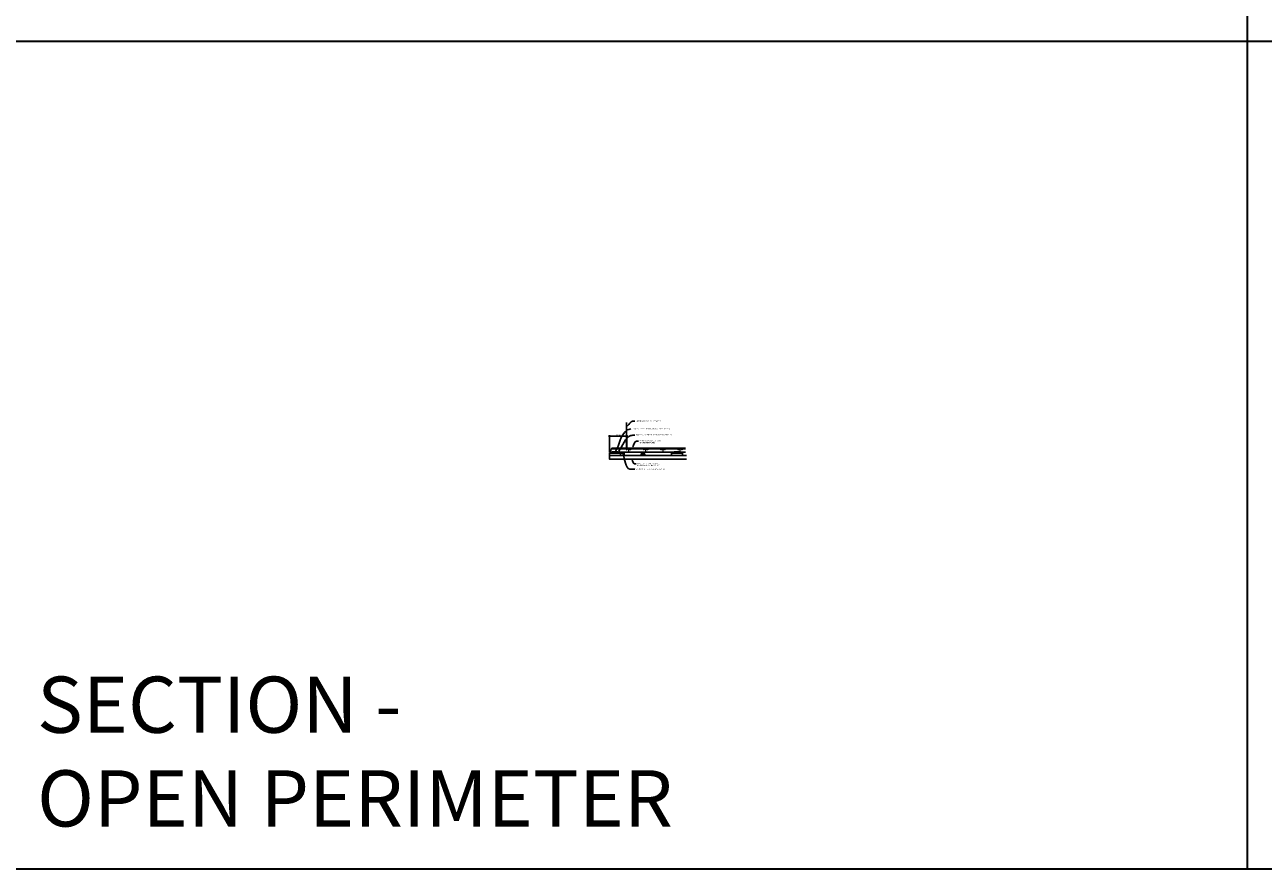
# Model space of a CAD drawing. Units: inches. Extents: x 0 to 3506, y 0 to 1152.
# Drawn here: x 870 to 1302, y 0 to 295 of the extents above; entities that cross this region are included whole.
import ezdxf
from ezdxf import colors
from ezdxf.entities.mleader import LeaderData, LeaderLine
from ezdxf.enums import TextEntityAlignment as Align
from ezdxf.math import Vec2, Vec3

# ---------------------------------------------------------------- set-up
doc = ezdxf.new("R2010")
doc.units = ezdxf.units.IN
doc.header["$MEASUREMENT"] = 0
doc.header["$PDMODE"] = 3
doc.header["$PDSIZE"] = 0.15625
doc.layers.get('0').update_dxf_attribs({"lineweight": 25})
for name, color, linetype, lineweight in [('Z-ANNO-DIMS', 1, 'Continuous', 25), ('Z-ANNO-NOTE', 7, 'Continuous', 35), ('Z-CLNG-SUSP', 3, 'Continuous', 18), ('Z-CLNG-TEES', 3, 'Continuous', 18), ('Z-CLNG-WOOD', 5, 'Continuous', 25)]:
    doc.layers.add(name, color=color, linetype=linetype, lineweight=lineweight)
doc.layers.add('Z-ANNO-NPLT', color=252, linetype='Continuous', lineweight=35, plot=False)
doc.layers.add('Z-ANNO-RDME', color=252, linetype='Continuous', lineweight=35, plot=False)
doc.styles.add('1-4', font='arial.ttf', dxfattribs={"height": 0.375})
doc.styles.get("Standard").update_dxf_attribs({"font": 'arial.ttf', "height": 0.09375})
doc.dimstyles.new('1-4', dxfattribs={"dimscale": 4, "dimtxt": 0.375, "dimasz": 0.125, "dimexe": 0.09375, "dimexo": 0.0625, "dimgap": 0.0625, "dimtad": 1, "dimtoh": 1, "dimdec": 4, "dimzin": 3, "dimdsep": 46, "dimlunit": 5, "dimtxsty": '1-4', "dimblk": 'ARCHTICK', "dimcen": 0, "dimdle": 0.09375, "dimclrd": 256, "dimclre": 256, "dimclrt": 256, "dimadec": 1, "dimazin": 0, "dimtfac": 1, "dimtdec": 4, "dimtofl": 0, "dimtmove": 0, "dimatfit": 3, "dimfxl": 0, "dimfrac": 2, "dimtolj": 1, "dimtzin": 0, "dimlwd": -1, "dimlwe": -1, "dimarcsym": 0})

# ---------------------------------------------------------------- blocks, each defined once
blk = doc.blocks.new('_ARCHTICK')
at = {"color": 0, "linetype": 'ByBlock', "const_width": 0.15}
blk.add_lwpolyline([(-0.5, -0.5), (0.5, 0.5)], dxfattribs=at)
blk = doc.blocks.new('*D30')
at = {"layer": 'Defpoints', "color": 0, "transparency": 16777216}
for p in [(1079.56, 151.07), (1073.57, 145.15), (1079.56, 146.42)]:
    blk.add_point(p, dxfattribs=at)
at = {"layer": 'Z-ANNO-DIMS', "transparency": 16777216}
for p, q in [((1073.57, 145.4), (1073.57, 151.45)), ((1079.56, 146.67), (1079.56, 151.45)), ((1073.19, 151.07), (1079.93, 151.07))]:
    blk.add_line(p, q, dxfattribs=at)
at = {"layer": 'Z-ANNO-DIMS', "transparency": 16777216, "xscale": 0.5, "yscale": 0.5, "zscale": 0.5, "rotation": 180}
blk.add_blockref('_ARCHTICK', (1073.57, 151.07), dxfattribs=at)
at = {"layer": 'Z-ANNO-DIMS', "transparency": 16777216, "xscale": 0.5, "yscale": 0.5, "zscale": 0.5}
blk.add_blockref('_ARCHTICK', (1079.56, 151.07), dxfattribs=at)
at = {"layer": 'Z-ANNO-DIMS', "transparency": 16777216, "insert": (1076.56, 151.51), "char_height": 0.375, "attachment_point": 5, "style": '1-4'}
blk.add_mtext('\\A1;6" MAX', dxfattribs=at)

msp = doc.modelspace()

# ---------------------------------------------------------------- linework, layer by layer
at = {"layer": 'Z-ANNO-NPLT'}
for p, q in [((1296, 1152), (1296, 0)), ((1728, 288.80556), (0, 288.80556)), ((1728, 0), (0, 0))]:
    msp.add_line(p, q, dxfattribs=at)
at = {"layer": 'Z-CLNG-SUSP'}
for p, q in [((1079.50515, 148.62816), (1079.50515, 155.88156)), ((1079.60975, 148.69319), (1079.60975, 155.88156)), ((1079.4234, 148.57734), (1079.60975, 148.69319)), ((1079.4234, 148.31734), (1079.60975, 148.43319)), ((1079.4234, 148.05734), (1079.60975, 148.17319)), ((1079.4234, 147.79734), (1079.60975, 147.91319)), ((1079.50515, 148.70316), (1079.42654, 148.74892)), ((1079.50515, 148.44316), (1079.42654, 148.48892)), ((1079.50515, 148.18316), (1079.42654, 148.22892)), ((1079.50515, 147.92316), (1079.42654, 147.96892)), ((1079.50515, 147.66316), (1079.42654, 147.70892)), ((1079.50515, 148.82261), (1079.48122, 148.83806)), ((1079.50515, 148.505), (1079.68967, 148.61971)), ((1079.50515, 148.36816), (1079.50515, 148.505)), ((1079.50515, 148.245), (1079.68967, 148.35971)), ((1079.50515, 148.10816), (1079.50515, 148.245)), ((1079.50515, 147.985), (1079.68967, 148.09971)), ((1079.50515, 147.84816), (1079.50515, 147.985)), ((1079.50515, 147.725), (1079.68967, 147.83971)), ((1079.50515, 146.40194), (1079.50515, 147.725)), ((1079.53828, 147.5671), (1079.60975, 147.64456)), ((1079.60975, 148.75508), (1079.68836, 148.70932)), ((1079.60975, 148.43319), (1079.60975, 148.57003)), ((1079.60975, 148.49508), (1079.68836, 148.44932)), ((1079.60975, 148.17319), (1079.60975, 148.31003)), ((1079.60975, 148.23508), (1079.68836, 148.18932)), ((1079.60975, 147.91319), (1079.60975, 148.05003)), ((1079.60975, 147.97508), (1079.68836, 147.92932)), ((1079.60975, 147.64456), (1079.60975, 147.79003)), ((1079.60975, 147.71508), (1079.68836, 147.66932)), ((1079.60975, 146.40194), (1079.60975, 147.44146)), ((1079.64288, 147.52622), (1079.70049, 147.58866)), ((1073.98278, 145.22798), (1074.33078, 145.22798)), ((1073.98278, 145.22798), (1073.98278, 145.19478)), ((1073.98278, 145.19478), (1074.33078, 145.19478)), ((1074.01244, 145.22798), (1074.01244, 145.31686)), ((1074.26831, 145.33578), (1074.04524, 145.33578)), ((1074.08461, 145.22798), (1074.08461, 145.31686)), ((1074.22895, 145.22798), (1074.22895, 145.31686)), ((1074.30111, 145.31686), (1074.30111, 145.22798)), ((1074.33078, 145.22798), (1074.33078, 145.19478))]:
    msp.add_line(p, q, dxfattribs=at)
at = {"layer": 'Z-CLNG-SUSP', "extrusion": (0, 0, -1), "flags": 128}
for points in [[(-1074.01244, 145.31686), (-1074.02962, 145.33071), (-1074.04852, 145.33331), (-1074.06743, 145.33071), (-1074.08461, 145.31686)], [(-1074.08461, 145.31686), (-1074.11896, 145.33071), (-1074.15678, 145.33331), (-1074.19459, 145.33071), (-1074.22895, 145.31686)], [(-1074.22895, 145.31686), (-1074.24612, 145.33071), (-1074.26503, 145.33331), (-1074.28394, 145.33071), (-1074.30111, 145.31686)]]:
    msp.add_lwpolyline(points, dxfattribs=at)
at = {"layer": 'Z-CLNG-SUSP'}
msp.add_circle((1079.45285, 148.79412), 0.0523, dxfattribs=at)
for centre, radius, start, end in [((1079.45285, 148.53412), 0.0523, 119.4624909, 239.7950441), ((1079.45285, 148.27412), 0.0523, 119.4624909, 239.7950441), ((1079.45285, 148.01412), 0.0523, 119.4624909, 239.7950441), ((1079.45285, 147.75412), 0.0523, 119.4624909, 239.7950441), ((1079.63015, 147.48234), 0.125, 137.3032643, 180), ((1079.73475, 147.44146), 0.125, 137.3032643, 180), ((1079.66205, 148.66412), 0.0523, 301.868607, 59.7950441), ((1079.66205, 148.40412), 0.0523, 301.868607, 59.7950441), ((1079.66205, 148.14412), 0.0523, 301.868607, 59.7950441), ((1079.66205, 147.88412), 0.0523, 301.868607, 59.7950441), ((1079.66205, 147.62412), 0.0523, 317.3032643, 59.7950441), ((1074.04524, 145.2979), 0.03789, 90, 149.969892), ((1074.26831, 145.2979), 0.03789, 30.030108, 90), ((1079.55745, 146.42328), 0.05649, 202.2008624, 337.7991376)]:
    msp.add_arc(centre, radius, start, end, dxfattribs=at)
at = {"layer": 'Z-CLNG-TEES'}
for p, q in [((1073.84275, 145.54828), (1074.32685, 147.04828)), ((1074.32685, 147.04828), (1079.50515, 147.04828)), ((1079.60975, 147.04828), (1100.05555, 147.04828)), ((1073.84275, 145.54828), (1074.40878, 145.54828)), ((1073.86292, 145.61078), (1074.40878, 145.61078)), ((1074.19574, 146.64203), (1079.50515, 146.64203)), ((1076.59678, 145.61078), (1096.09628, 145.61078)), ((1076.59678, 145.54828), (1096.09628, 145.54828)), ((1079.60975, 146.64203), (1100.05555, 146.64203)), ((1096.13828, 145.61078), (1098.24228, 145.61078)), ((1096.13828, 145.54828), (1098.24228, 145.54828)), ((1098.28428, 145.61078), (1100.05555, 145.61078)), ((1098.28428, 145.54828), (1100.05555, 145.54828))]:
    msp.add_line(p, q, dxfattribs=at)
for points in [[(1080.11995, 145.79828), (1080.24495, 145.79828), (1080.24495, 146.42328), (1080.11995, 146.42328)], [(1086.11995, 145.79828), (1086.24495, 145.79828), (1086.24495, 146.42328), (1086.11995, 146.42328)]]:
    msp.add_lwpolyline(points, close=True, dxfattribs=at)
for centre in [(1080.80745, 146.42328), (1085.55745, 146.42328), (1086.80745, 146.42328)]:
    msp.add_circle(centre, 0.125, dxfattribs=at)
msp.add_arc((1079.55745, 146.42328), 0.125, 114.7336139, 65.2663861, dxfattribs=at)

# ---------------------------------------------------------------- texts
at = {"layer": 'Z-ANNO-NPLT'}
msp.add_text('5/8" THICK MEMBERS', height=132, rotation=32.8258798, dxfattribs=at).set_placement((11.24593, 130.39238), align=Align.TOP_LEFT)
at = {"layer": 'Z-ANNO-RDME', "insert": (873.87531, 8.77695), "char_height": 19.6171111, "width": 412.2269248, "attachment_point": 7}
msp.add_mtext('SECTION -\\POPEN PERIMETER', dxfattribs=at)

# ---------------------------------------------------------------- leaders
at = {"layer": 'Z-ANNO-NOTE'}
ml = msp.add_multileader_mtext('Standard', dxfattribs=at)
ml.set_content('HANGER WIRE (BY SUBCONTRACTOR)', color=256, style='1-4')
ml.set_leader_properties()
ml.build(insert=Vec2(0, 0))
ml.multileader.update_dxf_attribs({"leader_type": 2, "text_right_attachment_type": 3, "dogleg_length": 0.36, "arrow_head_size": 0.375, "scale": 4})
ctx = ml.context
ctx.base_point, ctx.scale, ctx.char_height, ctx.arrow_head_size, ctx.landing_gap_size, ctx.plane_origin = Vec3(1082.33242, 156.34022), 4, 0.375, 0.375, 0.36, Vec3(1082.31601, 155.26082)
ctx.right_attachment = 3
notes = []
notes.append((ctx, [(0, (1, 1, 0), (1080.89242, 156.34022), (1, 0), 1.44, [(0, [(1079.60975, 154.38581), (1081.59887, 156.34022)], 0, [])])]))
ctx.mtext.insert, ctx.mtext.width, ctx.mtext.flow_direction = Vec3(1082.69242, 156.58285), 5.0009338, 5
ml = msp.add_multileader_mtext('Standard', dxfattribs=at)
ml.set_content('15/16" HD T-BAR MAINRUNNER \\P(BY SUBCONTRACTOR)', color=256, style='1-4')
ml.set_leader_properties()
ml.build(insert=Vec2(0, 0))
ml.multileader.update_dxf_attribs({"leader_type": 2, "text_right_attachment_type": 3, "dogleg_length": 0.36, "arrow_head_size": 0.375, "scale": 4})
ctx = ml.context
ctx.base_point, ctx.scale, ctx.char_height, ctx.arrow_head_size, ctx.landing_gap_size, ctx.plane_origin = Vec3(1083.65326, 149.39112), 4, 0.375, 0.375, 0.36, Vec3(1081.56043, 150.28877)
ctx.right_attachment = 3
notes.append((ctx, [(0, (1, 1, 0), (1082.21326, 149.39112), (1, 0), 1.44, [(0, [(1081.4293, 147.04828), (1082.91971, 149.39112)], 0, [])])]))
ctx.mtext.insert, ctx.mtext.flow_direction = Vec3(1084.01326, 149.63374), 5
ml = msp.add_multileader_mtext('Standard', dxfattribs=at)
ml.set_content('9WOOD LIFT & LOCK CROSSPIECE \\PBACKER WOOD CEILING GRILLE ', color=256, style='1-4')
ml.set_leader_properties()
ml.build(insert=Vec2(0, 0))
ml.multileader.update_dxf_attribs({"leader_type": 2, "text_right_attachment_type": 3, "dogleg_length": 0.36, "arrow_head_size": 0.375, "scale": 4})
ctx = ml.context
ctx.base_point, ctx.scale, ctx.char_height, ctx.arrow_head_size, ctx.landing_gap_size, ctx.plane_origin = Vec3(1082.85748, 141.45851), 4, 0.375, 0.375, 0.36, Vec3(1081.50257, 139.71446)
ctx.right_attachment = 3
notes.append((ctx, [(0, (1, 1, 0), (1081.41748, 141.45851), (1, 0), 1.44, [(0, [(1081.25289, 143.02296), (1082.2246, 141.45851)], 0, [])])]))
ctx.mtext.insert, ctx.mtext.flow_direction = Vec3(1083.21748, 141.64921), 5
for ctx, leaders in notes:
    for number, flags, end, landing, length, lines in leaders:
        leader = LeaderData()
        leader.index, (leader.has_last_leader_line, leader.has_dogleg_vector, leader.attachment_direction) = number, flags
        leader.last_leader_point, leader.dogleg_vector, leader.dogleg_length = Vec3(end), Vec3(landing), length
        for number, points, colour, breaks in lines:
            line = LeaderLine()
            line.index, line.vertices, line.color, line.breaks = number, Vec3.list(points), colors.encode_raw_color(colour), breaks
            leader.lines.append(line)
        ctx.leaders.append(leader)

# ---------------------------------------------------------------- next in the draw order: leaders
ml = msp.add_multileader_mtext('Standard', dxfattribs=at)
ml.set_content('9WOOD SINGLE STEP CLIP (TYP; FACTORY ATTACHED)', color=256, style='1-4')
ml.set_leader_properties()
ml.build(insert=Vec2(0, 0))
ml.multileader.update_dxf_attribs({"leader_type": 2, "text_right_attachment_type": 3, "dogleg_length": 0.36, "arrow_head_size": 0.375, "scale": 4})
ctx = ml.context
ctx.base_point, ctx.scale, ctx.char_height, ctx.arrow_head_size, ctx.landing_gap_size, ctx.plane_origin = Vec3(1082.39108, 151.47135), 4, 0.375, 0.375, 0.36, Vec3(1078.32424, 156.16846)
ctx.right_attachment = 3
notes = []
notes.append((ctx, [(0, (1, 1, 0), (1080.95108, 151.47135), (1, 0), 1.44, [(0, [(1076.59677, 145.62207), (1081.02299, 151.31039)], 0, [])])]))
ctx.mtext.insert, ctx.mtext.width, ctx.mtext.flow_direction = Vec3(1082.75108, 151.71397), 7.3134531, 5
ctx.mtext.has_bg_fill, ctx.mtext.bg_color, ctx.mtext.bg_scale_factor, ctx.mtext.bg_transparency, ctx.mtext.use_window_bg_color = 1, -1023410167, 1.5, 0, 1
for ctx, leaders in notes:
    for number, flags, end, landing, length, lines in leaders:
        leader = LeaderData()
        leader.index, (leader.has_last_leader_line, leader.has_dogleg_vector, leader.attachment_direction) = number, flags
        leader.last_leader_point, leader.dogleg_vector, leader.dogleg_length = Vec3(end), Vec3(landing), length
        for number, points, colour, breaks in lines:
            line = LeaderLine()
            line.index, line.vertices, line.color, line.breaks = number, Vec3.list(points), colors.encode_raw_color(colour), breaks
            leader.lines.append(line)
        ctx.leaders.append(leader)

# ---------------------------------------------------------------- next in the draw order: linework, layer by layer
at = {"layer": 'Z-CLNG-SUSP'}
for p, q in [((1076.67278, 145.22798), (1077.02078, 145.22798)), ((1076.67278, 145.22798), (1076.67278, 145.19478)), ((1076.67278, 145.19478), (1077.02078, 145.19478)), ((1076.70244, 145.22798), (1076.70244, 145.31686)), ((1076.95831, 145.33578), (1076.73524, 145.33578)), ((1076.77461, 145.22798), (1076.77461, 145.31686)), ((1076.91895, 145.22798), (1076.91895, 145.31686)), ((1076.99111, 145.31686), (1076.99111, 145.22798)), ((1077.02078, 145.22798), (1077.02078, 145.19478)), ((1077.56528, 145.17678), (1078.56528, 145.17678)), ((1077.89128, 145.20998), (1078.23928, 145.20998)), ((1077.89128, 145.20998), (1077.89128, 145.17678)), ((1077.89128, 145.17678), (1078.23928, 145.17678)), ((1077.92094, 145.20998), (1077.92094, 145.29886)), ((1078.17681, 145.31778), (1077.95374, 145.31778)), ((1077.99311, 145.20998), (1077.99311, 145.29886)), ((1078.13745, 145.20998), (1078.13745, 145.29886)), ((1078.20961, 145.29886), (1078.20961, 145.20998)), ((1078.23928, 145.20998), (1078.23928, 145.17678)), ((1095.67028, 145.22798), (1096.01828, 145.22798)), ((1095.67028, 145.22798), (1095.67028, 145.19478)), ((1095.67028, 145.19478), (1096.01828, 145.19478)), ((1095.69994, 145.22798), (1095.69994, 145.31686)), ((1095.95581, 145.33578), (1095.73274, 145.33578)), ((1095.77211, 145.22798), (1095.77211, 145.31686)), ((1095.91645, 145.22798), (1095.91645, 145.31686)), ((1095.98861, 145.31686), (1095.98861, 145.22798)), ((1096.01828, 145.22798), (1096.01828, 145.19478)), ((1098.36028, 145.22798), (1098.70828, 145.22798)), ((1098.36028, 145.22798), (1098.36028, 145.19478)), ((1098.36028, 145.19478), (1098.70828, 145.19478)), ((1098.38994, 145.22798), (1098.38994, 145.31686)), ((1098.64581, 145.33578), (1098.42274, 145.33578)), ((1098.46211, 145.22798), (1098.46211, 145.31686)), ((1098.60645, 145.22798), (1098.60645, 145.31686)), ((1098.67861, 145.31686), (1098.67861, 145.22798)), ((1098.70828, 145.22798), (1098.70828, 145.19478))]:
    msp.add_line(p, q, dxfattribs=at)
for points in [[(1073.90878, 145.19478), (1074.40878, 145.19478), (1074.40878, 145.62153, -0.414213562), (1074.44003, 145.65278), (1076.56553, 145.65278, -0.414213562), (1076.59678, 145.62153), (1076.59678, 145.19478), (1077.09678, 145.19478), (1077.09678, 145.15278), (1076.58603, 145.15278, -0.414213562), (1076.55478, 145.18403), (1076.55478, 145.61078), (1074.45078, 145.61078), (1074.45078, 145.18403, -0.414213562), (1074.41953, 145.15278), (1073.90878, 145.15278)], [(1095.59628, 145.19478), (1096.09628, 145.19478), (1096.09628, 145.62153, -0.414213562), (1096.12753, 145.65278), (1098.25303, 145.65278, -0.414213562), (1098.28428, 145.62153), (1098.28428, 145.19478), (1098.78428, 145.19478), (1098.78428, 145.15278), (1098.27353, 145.15278, -0.414213562), (1098.24228, 145.18403), (1098.24228, 145.61078), (1096.13828, 145.61078), (1096.13828, 145.18403, -0.414213562), (1096.10703, 145.15278), (1095.59628, 145.15278)]]:
    msp.add_lwpolyline(points, format="xyb", close=True, dxfattribs=at)
at = {"layer": 'Z-CLNG-SUSP', "extrusion": (0, 0, -1), "flags": 128}
for points in [[(-1076.70244, 145.31686), (-1076.71962, 145.33071), (-1076.73852, 145.33331), (-1076.75743, 145.33071), (-1076.77461, 145.31686)], [(-1076.77461, 145.31686), (-1076.80896, 145.33071), (-1076.84678, 145.33331), (-1076.88459, 145.33071), (-1076.91895, 145.31686)], [(-1076.91895, 145.31686), (-1076.93612, 145.33071), (-1076.95503, 145.33331), (-1076.97394, 145.33071), (-1076.99111, 145.31686)], [(-1095.69994, 145.31686), (-1095.71712, 145.33071), (-1095.73602, 145.33331), (-1095.75493, 145.33071), (-1095.77211, 145.31686)], [(-1095.77211, 145.31686), (-1095.80646, 145.33071), (-1095.84428, 145.33331), (-1095.88209, 145.33071), (-1095.91645, 145.31686)], [(-1095.91645, 145.31686), (-1095.93362, 145.33071), (-1095.95253, 145.33331), (-1095.97144, 145.33071), (-1095.98861, 145.31686)], [(-1098.38994, 145.31686), (-1098.40712, 145.33071), (-1098.42602, 145.33331), (-1098.44493, 145.33071), (-1098.46211, 145.31686)], [(-1098.46211, 145.31686), (-1098.49646, 145.33071), (-1098.53428, 145.33331), (-1098.57209, 145.33071), (-1098.60645, 145.31686)], [(-1098.60645, 145.31686), (-1098.62362, 145.33071), (-1098.64253, 145.33331), (-1098.66144, 145.33071), (-1098.67861, 145.31686)]]:
    msp.add_lwpolyline(points, dxfattribs=at)
at = {"layer": 'Z-CLNG-SUSP'}
msp.add_lwpolyline([(1077.56528, 145.15278), (1078.56528, 145.15278), (1078.56528, 145.54828), (1077.56528, 145.54828)], close=True, dxfattribs=at)
at = {"layer": 'Z-CLNG-SUSP', "extrusion": (0, 0, -1)}
for points in [[(-1077.92094, 145.29886), (-1077.93812, 145.31271), (-1077.95702, 145.31531), (-1077.97593, 145.31271), (-1077.99311, 145.29886)], [(-1077.99311, 145.29886), (-1078.02746, 145.31271), (-1078.06528, 145.31531), (-1078.10309, 145.31271), (-1078.13745, 145.29886)], [(-1078.13745, 145.29886), (-1078.15462, 145.31271), (-1078.17353, 145.31531), (-1078.19244, 145.31271), (-1078.20961, 145.29886)]]:
    msp.add_lwpolyline(points, dxfattribs=at)
at = {"layer": 'Z-CLNG-SUSP'}
for centre, start, end in [((1076.73524, 145.2979), 90, 149.969892), ((1076.95831, 145.2979), 30.030108, 90), ((1077.95374, 145.2799), 90, 149.969892), ((1078.17681, 145.2799), 30.030108, 90), ((1095.73274, 145.2979), 90, 149.969892), ((1095.95581, 145.2979), 30.030108, 90), ((1098.42274, 145.2979), 90, 149.969892), ((1098.64581, 145.2979), 30.030108, 90)]:
    msp.add_arc(centre, 0.03789, start, end, dxfattribs=at)
at = {"layer": 'Z-CLNG-TEES'}
for p, q in [((1074.45078, 145.61078), (1076.55478, 145.61078)), ((1074.45078, 145.54828), (1076.55478, 145.54828)), ((1095.82578, 145.61078), (1096.09628, 145.61078)), ((1095.82578, 145.54828), (1096.09628, 145.54828)), ((1096.13828, 145.61078), (1097.92978, 145.61078)), ((1096.13828, 145.54828), (1097.92978, 145.54828))]:
    msp.add_line(p, q, dxfattribs=at)
for points in [[(1075.48715, 145.54828), (1075.48715, 145.21528, -0.414213562), (1075.4559, 145.18403), (1075.12778, 145.18403), (1075.0809, 145.21109, 1.303225373), (1075.06528, 145.15278), (1075.94028, 145.15278, 1.303225373), (1075.92465, 145.21109), (1075.87778, 145.18403), (1075.54965, 145.18403, -0.414213562), (1075.5184, 145.21528), (1075.5184, 145.54828)], [(1097.17465, 145.54828), (1097.17465, 145.21528, -0.414213562), (1097.1434, 145.18403), (1096.81528, 145.18403), (1096.7684, 145.21109, 1.303225373), (1096.75278, 145.15278), (1097.62778, 145.15278, 1.303225373), (1097.61215, 145.21109), (1097.56528, 145.18403), (1097.23715, 145.18403, -0.414213562), (1097.2059, 145.21528), (1097.2059, 145.54828)]]:
    msp.add_lwpolyline(points, format="xyb", dxfattribs=at)
at = {"layer": 'Z-CLNG-WOOD'}
for p in [(1077.44028, 145.15278), (1078.69028, 144.40278)]:
    msp.add_line(p, (1078.69028, 145.15278), dxfattribs=at)
for points in [[(1073.56528, 144.40278), (1077.44028, 144.40278), (1077.44028, 145.15278), (1073.56528, 145.15278)], [(1084.56528, 144.40278), (1085.81528, 144.40278), (1085.81528, 144.90278), (1084.56528, 144.90278)], [(1099.05514, 144.40278), (1095.18014, 144.40278), (1095.18014, 145.15278), (1099.05514, 145.15278)]]:
    msp.add_lwpolyline(points, close=True, dxfattribs=at)
for points in [[(1100.36805, 143.02778), (1073.56528, 143.02778), (1073.56528, 144.40278), (1100.36805, 144.40278)], [(1074.56528, 145.15278), (1073.94028, 145.15278)]]:
    msp.add_lwpolyline(points, dxfattribs=at)

# ---------------------------------------------------------------- next in the draw order: leaders
at = {"layer": 'Z-ANNO-NOTE'}
ml = msp.add_multileader_mtext('Standard', dxfattribs=at)
ml.set_content('15/16" HD T-BAR STIFFENER (TYP; FACTORY ATTACHED)', color=256)
ml.set_leader_properties()
ml.build(insert=Vec2(0, 0))
ml.multileader.update_dxf_attribs({"leader_type": 2, "text_right_attachment_type": 3, "dogleg_length": 0.36, "arrow_head_size": 0.375, "scale": 4})
ctx = ml.context
ctx.base_point, ctx.scale, ctx.char_height, ctx.arrow_head_size, ctx.landing_gap_size, ctx.plane_origin = Vec3(1080.9941, 153.60079), 4, 0.375, 0.375, 0.36, Vec3(1079.6392, 153.11412)
ctx.right_attachment = 3
notes = []
notes.append((ctx, [(0, (1, 1, 0), (1079.5541, 153.60079), (1, 0), 1.44, [(0, [(1075.5184, 145.38178), (1079.53965, 153.03809)], 0, [])])]))
ctx.mtext.insert, ctx.mtext.width, ctx.mtext.flow_direction = Vec3(1081.3541, 153.84341), 7.3190539, 5
ctx.mtext.has_bg_fill, ctx.mtext.bg_color, ctx.mtext.bg_scale_factor, ctx.mtext.bg_transparency, ctx.mtext.use_window_bg_color = 1, -1023410167, 1.5, 0, 1
for ctx, leaders in notes:
    for number, flags, end, landing, length, lines in leaders:
        leader = LeaderData()
        leader.index, (leader.has_last_leader_line, leader.has_dogleg_vector, leader.attachment_direction) = number, flags
        leader.last_leader_point, leader.dogleg_vector, leader.dogleg_length = Vec3(end), Vec3(landing), length
        for number, points, colour, breaks in lines:
            line = LeaderLine()
            line.index, line.vertices, line.color, line.breaks = number, Vec3.list(points), colors.encode_raw_color(colour), breaks
            leader.lines.append(line)
        ctx.leaders.append(leader)

# ---------------------------------------------------------------- next in the draw order: linework, layer by layer
at = {"layer": 'Z-CLNG-TEES'}
for points in [[(1092.11995, 145.79828), (1092.24495, 145.79828), (1092.24495, 146.42328), (1092.11995, 146.42328)], [(1098.11995, 145.79828), (1098.24495, 145.79828), (1098.24495, 146.42328), (1098.11995, 146.42328)]]:
    msp.add_lwpolyline(points, close=True, dxfattribs=at)
for centre in [(1091.55745, 146.42328), (1092.80745, 146.42328), (1097.55745, 146.42328), (1098.80745, 146.42328)]:
    msp.add_circle(centre, 0.125, dxfattribs=at)

# ---------------------------------------------------------------- next in the draw order: dimensions: what is measured, and where the dimension line sits
at = {"layer": 'Z-ANNO-DIMS'}
dim = msp.add_linear_dim(base=(1079.55745, 151.071), p1=(1073.56528, 145.15278), p2=(1079.55745, 146.42328), text='<> MAX', dimstyle='1-4', override={"dimpost": '"'}, dxfattribs=at)
dim.commit()
dim.dimension.update_dxf_attribs({"geometry": '*D30', "text_midpoint": (1076.56136, 151.51247)})

# ---------------------------------------------------------------- next in the draw order: leaders
at = {"layer": 'Z-ANNO-NOTE'}
ml = msp.add_multileader_mtext('Standard', dxfattribs=at)
ml.set_content('9WOOD SAFETY CLIP (FACTORY ATTACHED)', color=256, style='1-4')
ml.set_leader_properties()
ml.build(insert=Vec2(0, 0))
ml.multileader.update_dxf_attribs({"leader_type": 2, "text_right_attachment_type": 3, "dogleg_length": 0.36, "arrow_head_size": 0.375, "scale": 4})
ctx = ml.context
ctx.base_point, ctx.scale, ctx.char_height, ctx.arrow_head_size, ctx.landing_gap_size, ctx.plane_origin = Vec3(1082.34134, 139.57425), 4, 0.375, 0.375, 0.36, Vec3(1081.08499, 138.03548)
ctx.right_attachment = 3
notes = []
notes.append((ctx, [(0, (1, 1, 0), (1080.90134, 139.57425), (1, 0), 1.44, [(0, [(1078.06528, 145.15278), (1080.66521, 139.58991)], 0, [])])]))
ctx.mtext.insert, ctx.mtext.width, ctx.mtext.flow_direction = Vec3(1082.70134, 139.81688), 5.8887944, 5
for ctx, leaders in notes:
    for number, flags, end, landing, length, lines in leaders:
        leader = LeaderData()
        leader.index, (leader.has_last_leader_line, leader.has_dogleg_vector, leader.attachment_direction) = number, flags
        leader.last_leader_point, leader.dogleg_vector, leader.dogleg_length = Vec3(end), Vec3(landing), length
        for number, points, colour, breaks in lines:
            line = LeaderLine()
            line.index, line.vertices, line.color, line.breaks = number, Vec3.list(points), colors.encode_raw_color(colour), breaks
            leader.lines.append(line)
        ctx.leaders.append(leader)

doc.saveas('drawing.dxf')
